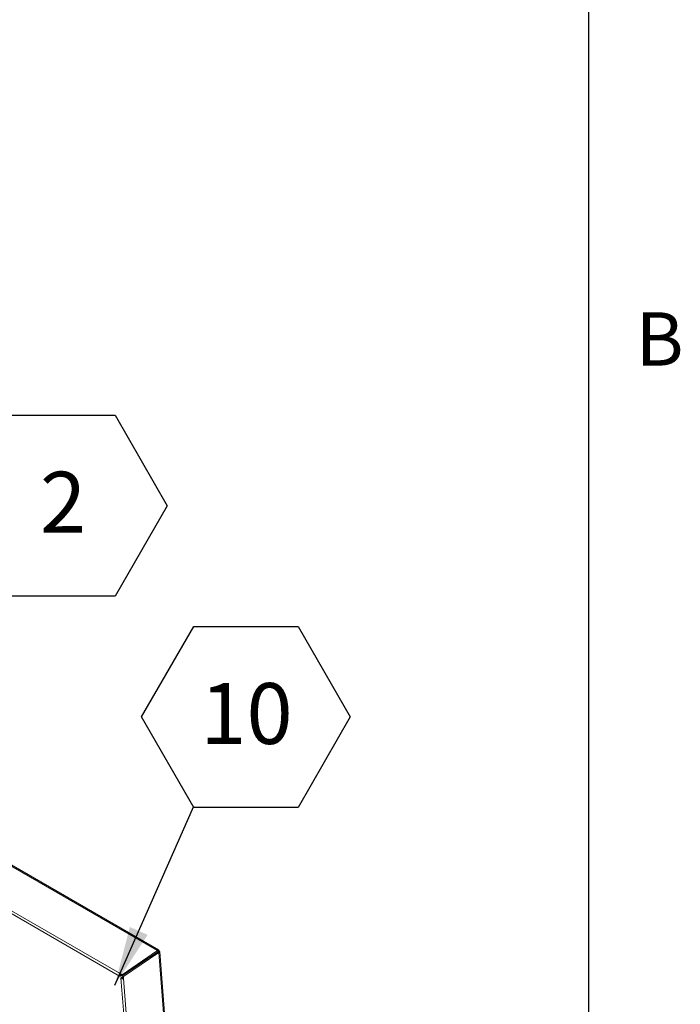
# Model space of a CAD drawing. Units: inches. Extents: x 4 to 325, y -34 to 252.
# Drawn here: x 296 to 323, y 161 to 201 of the extents above; entities that cross this region are included whole.
import ezdxf

# ---------------------------------------------------------------- set-up
doc = ezdxf.new("R2010")
doc.units = ezdxf.units.IN
doc.header["$MEASUREMENT"] = 0
doc.layers.add('FORMAT', color=7, linetype='Continuous')
doc.styles.add('SLDTEXTSTYLE0', font='TXT', dxfattribs={"width": 0.605})
doc.dimstyles.new('SLDDIMSTYLE0', dxfattribs={"dimtxt": 0, "dimasz": 2.426758, "dimexe": 0, "dimexo": 0.0625, "dimgap": 0, "dimtad": 0, "dimtih": 1, "dimtoh": 1, "dimdec": 0, "dimrnd": 1e-09, "dimzin": 0, "dimdsep": 46, "dimtxsty": 'Standard', "dimsah": 1, "dimcen": 0.09, "dimadec": 0, "dimazin": 0, "dimtfac": 2.426758, "dimtdec": 0, "dimtofl": 0, "dimtmove": 0, "dimatfit": 3, "dimfxl": 1, "dimfrac": 2, "dimtolj": 1, "dimtzin": 0, "dimarcsym": 0})

# ---------------------------------------------------------------- blocks, each defined once
blk = doc.blocks.new('SW_NOTE_22')
at = {"layer": 'FORMAT', "color": 0, "ltscale": 30}
for p, q in [((-2.142, 3.658), (0, 7.369)), ((0, 7.369), (4.285, 7.369)), ((4.285, 7.369), (6.427, 3.658)), ((0, -0.053), (-2.142, 3.658)), ((6.427, 3.658), (4.285, -0.053)), ((4.285, -0.053), (0, -0.053))]:
    blk.add_line(p, q, dxfattribs=at)
at = {"layer": 'FORMAT', "color": 0, "ltscale": 30, "insert": (2.154, 5.051), "char_height": 2.5, "attachment_point": 2, "style": 'SLDTEXTSTYLE0'}
blk.add_mtext('2', dxfattribs=at)
blk = doc.blocks.new('SW_NOTE_26')
at = {"layer": 'FORMAT', "color": 0, "ltscale": 30}
for p, q in [((-2.142, 3.658), (0, 7.369)), ((0, 7.369), (4.285, 7.369)), ((4.285, 7.369), (6.427, 3.658)), ((0, -0.053), (-2.142, 3.658)), ((6.427, 3.658), (4.285, -0.053)), ((4.285, -0.053), (0, -0.053))]:
    blk.add_line(p, q, dxfattribs=at)
at = {"layer": 'FORMAT', "color": 0, "ltscale": 30, "insert": (2.166, 5.051), "char_height": 2.5, "attachment_point": 2, "style": 'SLDTEXTSTYLE0'}
blk.add_mtext('10', dxfattribs=at)

msp = doc.modelspace()

# ---------------------------------------------------------------- linework, layer by layer
at = {"color": 8, "linetype": 'Continuous', "lineweight": 0, "ltscale": 30, "true_color": 0x808080}
msp.add_line((318.89781, 11.7621951), (318.89781, 245.7621951), dxfattribs=at)
at = {"color": 7, "linetype": 'Continuous', "lineweight": 15, "ltscale": 30}
for p, q in [((301.1907233, 163.2520299), (247.9501659, 193.9871495)), ((301.2238448, 163.2831693), (248.0536743, 193.9776554)), ((246.5444442, 192.855293), (299.6303916, 162.2094279)), ((246.5708981, 192.954505), (299.6568454, 162.3086399)), ((301.1907233, 163.2520299), (299.7341505, 162.2640126)), ((301.1943517, 163.2062336), (299.7377788, 162.2182163)), ((301.1984286, 163.1999436), (299.7418557, 162.2119263)), ((301.2400595, 163.1759106), (299.7834866, 162.1878933)), ((300.753561, 162.8981826), (300.7494694, 162.9044627)), ((300.8192846, 162.942764), (300.8195068, 162.9433786)), ((301.2208432, 163.2691995), (301.1907233, 163.2520299)), ((301.1907233, 163.2520299), (301.1943517, 163.2062336)), ((301.2082066, 163.2160988), (301.1943517, 163.2062336)), ((301.1984286, 163.1999436), (301.2123234, 163.2103004)), ((301.2400595, 163.1759106), (301.1984286, 163.1999436)), ((301.2018148, 163.2108831), (301.2111831, 163.216598)), ((301.2116578, 163.2159118), (301.2018148, 163.2108831)), ((301.2075756, 163.2147908), (301.2018148, 163.2108831)), ((301.2208432, 163.2691995), (301.2082066, 163.2160988)), ((301.2498448, 163.2567469), (301.2111831, 163.216598)), ((301.2633421, 163.2359529), (301.2116578, 163.2159118)), ((301.2667026, 163.1989354), (301.2123234, 163.2103004)), ((301.2432873, 163.2390146), (301.2147477, 163.2196557)), ((301.2400595, 163.1759106), (301.2667026, 163.1989354)), ((301.2400595, 163.1759106), (302.4488096, 147.9194117)), ((301.2633421, 163.2359529), (301.2432873, 163.2390146)), ((302.4810685, 148.0173675), (301.2784098, 163.196983)), ((300.3254769, 162.6078061), (300.3192041, 162.6126066)), ((300.3696574, 162.64683), (300.3768694, 162.6426666)), ((300.3766928, 162.6516021), (300.384844, 162.6480758)), ((300.4996201, 162.7349858), (300.5037694, 162.7287449)), ((300.6396931, 162.8299996), (300.6469051, 162.8258362)), ((300.6576557, 162.8421839), (300.6648677, 162.8380205)), ((299.7341505, 162.2640126), (299.6568454, 162.3086399)), ((299.6604738, 162.2628436), (299.6568454, 162.3086399)), ((299.6604738, 162.2628436), (299.7377788, 162.2182163)), ((299.6606558, 162.2605468), (299.6624014, 162.2617308)), ((299.6642842, 162.2147505), (299.6606558, 162.2605468)), ((299.6642842, 162.2147505), (299.700835, 162.2395435)), ((299.6873865, 162.1227226), (300.8826614, 147.0363033)), ((299.7444659, 162.1789804), (299.7048744, 162.1521249)), ((299.7465053, 162.1280918), (299.7048744, 162.1521249)), ((299.7341505, 162.2640126), (299.7377788, 162.2182163)), ((299.7834866, 162.1878933), (299.7418557, 162.2119263)), ((299.7418557, 162.2119263), (299.7485933, 162.1268865)), ((299.7483961, 162.1293744), (299.7465053, 162.1280918)), ((299.7485933, 162.1268865), (299.7902242, 162.1028535)), ((299.7834866, 162.1878933), (299.7902242, 162.1028535)), ((299.7902242, 162.1028535), (300.9854991, 147.0164342))]:
    msp.add_line(p, q, dxfattribs=at)
at = {"color": 8, "linetype": 'Continuous', "lineweight": 15, "ltscale": 30}
for p, q in [((301.2018148, 163.2108831), (301.2024444, 163.2029368)), ((299.6595248, 162.2611997), (299.6606558, 162.2605468)), ((299.7465053, 162.1280918), (299.7466133, 162.1267296))]:
    msp.add_line(p, q, dxfattribs=at)
at = {"color": 7, "linetype": 'Continuous', "lineweight": 15, "ltscale": 30, "flags": 128}
for points in [[(300.6889885, 162.8634375), (300.6888678, 162.8622155), (300.6886491, 162.8541518)], [(299.6568454, 162.3086399), (299.6408597, 162.294031), (299.6278739, 162.2744993), (299.619865, 162.2530183), (299.6180523, 162.2328583), (299.6227117, 162.2170884), (299.6331339, 162.2081095), (299.6477322, 162.2072885), (299.6642842, 162.2147505)], [(299.6604738, 162.2628436), (299.6600827, 162.2624862), (299.6597651, 162.2620084), (299.6595692, 162.2614829), (299.6595248, 162.2609897), (299.6596388, 162.260604), (299.6598937, 162.2603843), (299.6602509, 162.2603642), (299.6606558, 162.2605468)], [(299.7048744, 162.1521249), (299.691854, 162.1392142), (299.6873127, 162.1245185), (299.6919419, 162.110275), (299.7050368, 162.0986523), (299.7246039, 162.0914197), (299.7476641, 162.0896783), (299.7707069, 162.0936934), (299.7902242, 162.1028535)], [(299.7465053, 162.1280918), (299.7461868, 162.127776), (299.7460757, 162.1274165), (299.746189, 162.1270681), (299.7465093, 162.1267837), (299.746988, 162.1266068), (299.7475521, 162.1265642), (299.7481158, 162.1266624), (299.7485933, 162.1268865)]]:
    msp.add_lwpolyline(points, dxfattribs=at)
at = {"color": 7, "linetype": 'Continuous', "lineweight": 15, "ltscale": 900}
msp.add_arc((300.8103795, 162.944753), 0.0092302, 351.43677592, 39.42745979, dxfattribs=at)
at = {"color": 7, "linetype": 'Continuous', "lineweight": 15, "ltscale": 30}
for points, knots in [([(301.2236753, 163.2828837), (301.2226588, 163.2835713), (301.2187251, 163.2862318), (301.2146225, 163.2861197), (301.2116254, 163.2840509), (301.2119153, 163.2802171), (301.2148263, 163.2750996), (301.2187843, 163.2712184), (301.2208432, 163.2691995)], [0, 0, 0, 0, 0.0867559612, 0.3357319496, 0.4971850003, 0.6560953222, 0.8211109903, 1, 1, 1, 1]), ([(301.2498448, 163.2567469), (301.2460485, 163.2615241), (301.238689, 163.2707851), (301.2320793, 163.2767191), (301.2288791, 163.2795921)], [0, 0, 0, 0, 0.5158377028, 1, 1, 1, 1]), ([(301.2432873, 163.2390146), (301.2440958, 163.2407142), (301.2457127, 163.2441135), (301.2481923, 163.2503224), (301.2491863, 163.2541867), (301.2498448, 163.2567469)], [0, 0, 0, 0, 0.2523235626, 0.5046471262, 1, 1, 1, 1]), ([(301.2667026, 163.1989354), (301.2673774, 163.1962769), (301.268701, 163.1910626), (301.2717363, 163.1867284), (301.2749029, 163.1856337), (301.277738, 163.1880313), (301.2790304, 163.1941496), (301.277345, 163.2049274), (301.2723355, 163.2192313), (301.2664374, 163.2301978), (301.2633421, 163.2359529)], [0, 0, 0, 0, 0.1004388833, 0.1970007457, 0.2960551517, 0.4035234357, 0.5429689658, 0.6839313014, 0.8341301636, 1, 1, 1, 1]), ([(300.3100762, 162.606415), (300.3109719, 162.6045957), (300.3120902, 162.6023242), (300.313774, 162.6004653), (300.3141092, 162.6000953)], [0, 0, 0, 0, 0.8009310542, 1, 1, 1, 1])]:
    msp.add_open_spline(points, degree=3, knots=knots, dxfattribs=at)
at = {"layer": 'FORMAT', "ltscale": 30}
msp.add_line((318.89781, 11.7621951), (318.89781, 245.7621951), dxfattribs=at)

# ---------------------------------------------------------------- block references
at = {"layer": 'FORMAT', "color": 7, "ltscale": 30}
msp.add_blockref('SW_NOTE_22', (295.1570807, 177.8587808), dxfattribs=at)
at = {"layer": 'FORMAT', "ltscale": 30}
msp.add_blockref('SW_NOTE_26', (302.6745009, 169.1848344), dxfattribs=at)

# ---------------------------------------------------------------- texts
at = {"layer": 'FORMAT', "ltscale": 30, "insert": (320.823668, 189.4537012), "char_height": 2.1875, "attachment_point": 1, "style": 'SLDTEXTSTYLE0'}
msp.add_mtext('B', dxfattribs=at)

# ---------------------------------------------------------------- leaders
at = {"layer": 'FORMAT', "ltscale": 30}
msp.add_leader([(299.436261, 161.8393787), (302.6745009, 169.1848344)], dimstyle='SLDDIMSTYLE0', dxfattribs=at)

doc.saveas('drawing.dxf')
